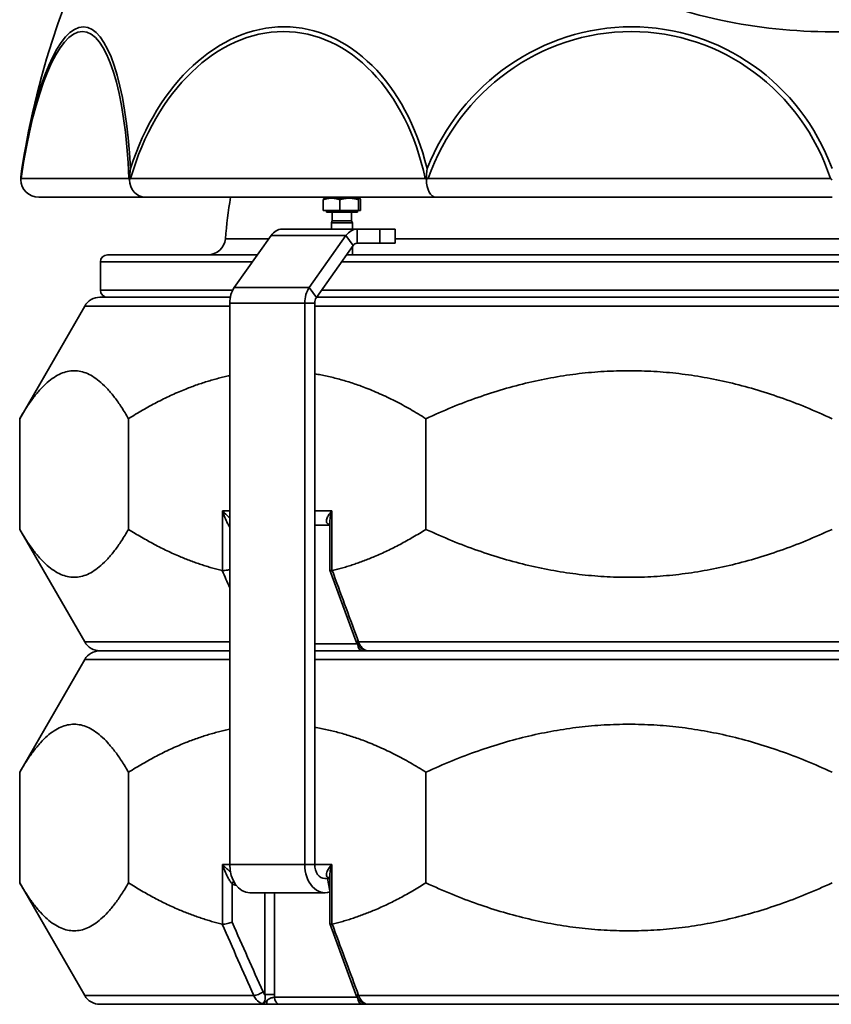
# Model space of a CAD drawing. Units: millimetres. Extents: x 10 to 205, y 5 to 292.
# Drawn here: x 33 to 48, y 253 to 272 of the extents above; entities that cross this region are included whole.
import ezdxf

# ---------------------------------------------------------------- set-up
doc = ezdxf.new("R2010")
doc.units = ezdxf.units.MM
doc.layers.add('Sichtbare Kanten(DIN)', color=7, linetype='Continuous', lineweight=35)
doc.layers.add('Sichtbare tangentiale Kanten(DIN)', color=7, linetype='Continuous', lineweight=35)

msp = doc.modelspace()

# ---------------------------------------------------------------- linework, layer by layer
at = {"layer": 'Sichtbare Kanten(DIN)'}
for p, q in [((33.2225, 268.5991), (35.2265, 268.5991)), ((35.2265, 268.5991), (40.7017, 268.5991)), ((38.5847, 268.3472), (38.5847, 268.5508)), ((38.6033, 268.5806), (38.6014, 268.5795)), ((38.7401, 268.5806), (38.6033, 268.5806)), ((39.0715, 268.5806), (38.7401, 268.5806)), ((38.8955, 268.3472), (38.8955, 268.5508)), ((39.2681, 268.5806), (39.0715, 268.5806)), ((39.2475, 268.3472), (39.2475, 268.5508)), ((39.27, 268.5806), (39.2681, 268.5806)), ((39.27, 268.5806), (39.2719, 268.5795)), ((39.2887, 268.3472), (39.2887, 268.5508)), ((40.7017, 268.5991), (48.1809, 268.5991)), ((38.8955, 268.3472), (38.5847, 268.3472)), ((38.6467, 268.3472), (38.6467, 268.3139)), ((38.6467, 268.3139), (39.2267, 268.3139)), ((38.7547, 268.3139), (38.7547, 268.1548)), ((39.2475, 268.3472), (38.8955, 268.3472)), ((39.1186, 268.3139), (39.1186, 268.1548)), ((39.2267, 268.3472), (39.2267, 268.3139)), ((39.2887, 268.3472), (39.2475, 268.3472)), ((38.7547, 268.1548), (38.7367, 268.1139)), ((38.7367, 268.1139), (39.1367, 268.1139)), ((38.7367, 268.1139), (38.7367, 267.9972)), ((38.7547, 268.1548), (39.1186, 268.1548)), ((39.1186, 268.1548), (39.1367, 268.1139)), ((39.1367, 268.1139), (39.1367, 267.9972)), ((39.221, 267.9972), (37.8068, 267.9972)), ((39.6485, 267.9972), (39.221, 267.9972)), ((39.6485, 267.9972), (39.9414, 267.9972)), ((39.9414, 267.9972), (39.9414, 267.7306)), ((37.5985, 267.8752), (36.9064, 266.8964)), ((39.0127, 267.8752), (38.3206, 266.8964)), ((38.4539, 266.7078), (39.146, 267.6866)), ((39.1367, 267.6734), (39.1367, 267.5124)), ((39.221, 267.7306), (39.6485, 267.7306)), ((39.9414, 267.7306), (39.6485, 267.7306)), ((34.3809, 266.8458), (34.3809, 267.3791)), ((34.5142, 267.5124), (37.342, 267.5124)), ((39.0228, 267.5124), (57.339, 267.5124)), ((34.3734, 266.7124), (36.8306, 266.7124)), ((38.4571, 266.7124), (57.9047, 266.7124)), ((34.0847, 266.5458), (32.8588, 264.4225)), ((36.8201, 266.6018), (36.8201, 256.0165)), ((38.2343, 266.6018), (38.2343, 256.0165)), ((38.4228, 256.0165), (38.4228, 266.6018)), ((32.8588, 262.3357), (32.8588, 264.4225)), ((34.9116, 262.3357), (34.9116, 264.4225)), ((40.5199, 262.3357), (40.5199, 264.4225)), ((38.4228, 262.4165), (38.7056, 262.4165)), ((38.7056, 262.4458), (38.7056, 261.569)), ((34.0847, 260.2124), (32.8588, 262.3357)), ((38.706, 261.5671), (39.1996, 260.2328)), ((34.3734, 260.0458), (36.8201, 260.0458)), ((36.8201, 260.0458), (34.3734, 260.0458)), ((38.4228, 260.0458), (57.939, 260.0458)), ((56.9458, 260.0458), (39.416, 260.0458)), ((34.0847, 259.8791), (32.8588, 257.7558)), ((32.8588, 255.669), (32.8588, 257.7558)), ((34.9116, 255.669), (34.9116, 257.7558)), ((40.5199, 255.669), (40.5199, 257.7558)), ((34.0847, 253.5458), (32.8588, 255.669)), ((38.6114, 255.7499), (38.7056, 255.7499)), ((38.7056, 255.7791), (38.7056, 254.9023)), ((37.1972, 255.4832), (38.6114, 255.4832)), ((38.706, 254.9004), (39.1996, 253.5662)), ((34.3734, 253.3791), (61.9885, 253.3791)), ((37.512, 253.3791), (34.3734, 253.3791)), ((56.9458, 253.3791), (39.416, 253.3791))]:
    msp.add_line(p, q, dxfattribs=at)
for centre, radius, start, end in [((48.1809, 266.7791), 15.4608, 8.78999, 171.21001), ((48.1809, 266.7791), 11.4901, 170.88612, 174.82394), ((36.4057, 267.8458), 0.3333, 270, 354.82394), ((34.5142, 267.3791), 0.1333, 90, 180), ((34.5142, 266.8458), 0.1333, 180, 270), ((34.3734, 266.3791), 0.3333, 90, 150), ((34.3734, 260.3791), 0.3333, 210, 270), ((34.3734, 259.7124), 0.3333, 90, 150), ((34.3734, 253.7124), 0.3333, 210, 270)]:
    msp.add_arc(centre, radius, start, end, dxfattribs=at)
for centre, major_axis, ratio, start_param, end_param in [((33.2225, 268.9324), (0.3451, 0), 0.9659258, 3.1565273, 4.712389), ((35.2265, 268.9324), (0, 0.3333), 0.8965755, 1.5857309, 3.1415927), ((40.7017, 268.9324), (0, 0.3333), 0.5176381, 1.5857309, 3.1415927), ((37.8068, 267.5806), (0, 0.4167), 0.7071068, 0, 0.7853982), ((39.221, 267.5806), (0, 0.4167), 0.7071068, 0, 0.7853982), ((39.221, 267.5806), (0, 0.15), 0.7071068, 0, 0.7853982), ((37.1147, 266.6018), (0, -0.4167), 0.7071068, 3.9269908, 4.712389), ((38.5289, 266.6018), (0, -0.4167), 0.7071068, 3.9269908, 4.712389), ((38.5289, 266.6018), (0, 0.15), 0.7071068, 0.7853982, 1.5707963), ((37.1972, 256.0165), (0, -0.5333), 0.7071068, 4.712389, 6.2831853), ((38.6114, 256.0165), (0, -0.5333), 0.7071068, 4.712389, 6.5357817), ((38.6114, 256.0165), (0, -0.2667), 0.7071068, 4.712389, 6.2831853)]:
    msp.add_ellipse(centre, major_axis=major_axis, ratio=ratio, start_param=start_param, end_param=end_param, dxfattribs=at)
for points, knots in [([(32.8774, 268.9275), (32.8828, 268.9987), (32.8906, 269.0701), (32.9015, 269.141), (32.9016, 269.1413), (32.9016, 269.1417)], [0.01196544, 0.01196544, 0.01196544, 0.01196544, 0.33325932, 0.33325932, 0.33495008, 0.33495008, 0.33495008, 0.33495008]), ([(34.9487, 269.1417), (34.9486, 269.1414), (34.9486, 269.141), (34.9391, 269.0701), (34.9324, 268.9987), (34.9277, 268.9275)], [-0.00155571, -0.00155571, -0.00155571, -0.00155571, 0, 0, 0.32130132, 0.32130132, 0.32130132, 0.32130132]), ([(40.5292, 268.9275), (40.5319, 268.9987), (40.5358, 269.0701), (40.5412, 269.141), (40.5412, 269.1414), (40.5413, 269.1417)], [0.00916925, 0.00916925, 0.00916925, 0.00916925, 0.33060732, 0.33060732, 0.33216347, 0.33216347, 0.33216347, 0.33216347]), ([(32.8774, 268.9275), (32.88, 268.9347), (32.8827, 268.942), (32.8858, 268.9494), (32.8859, 268.9497), (32.886, 268.9499)], [0.000018354, 0.000018354, 0.000018354, 0.000018354, 0.05647382, 0.05647382, 0.058150612, 0.058150612, 0.058150612, 0.058150612]), ([(34.9199, 268.9499), (34.92, 268.9497), (34.9201, 268.9494), (34.9224, 268.942), (34.9249, 268.9347), (34.9277, 268.9275)], [-0.001676798, -0.001676798, -0.001676798, -0.001676798, 0, 0, 0.056392995, 0.056392995, 0.056392995, 0.056392995]), ([(34.9277, 268.9275), (34.9348, 268.9348), (34.9422, 268.942), (34.9499, 268.9494), (34.9501, 268.9497), (34.9503, 268.9499)], [0.226643506, 0.226643506, 0.226643506, 0.226643506, 0.282918043, 0.282918043, 0.284592927, 0.284592927, 0.284592927, 0.284592927]), ([(40.5071, 268.9499), (40.5073, 268.9497), (40.5075, 268.9494), (40.5147, 268.942), (40.5218, 268.9348), (40.5292, 268.9275)], [-0.001677228, -0.001677228, -0.001677228, -0.001677228, 0, 0, 0.056353303, 0.056353303, 0.056353303, 0.056353303]), ([(40.5292, 268.9275), (40.539, 268.9347), (40.5489, 268.942), (40.5592, 268.9494), (40.5595, 268.9497), (40.5598, 268.9499)], [0.143229972, 0.143229972, 0.143229972, 0.143229972, 0.199601851, 0.199601851, 0.201278021, 0.201278021, 0.201278021, 0.201278021]), ([(48.1505, 268.9499), (48.1508, 268.9497), (48.1511, 268.9494), (48.1612, 268.942), (48.171, 268.9347), (48.1809, 268.9275)], [-0.001676798, -0.001676798, -0.001676798, -0.001676798, 0, 0, 0.05645571, 0.05645571, 0.05645571, 0.05645571]), ([(36.6867, 261.5563), (36.6986, 261.5567), (36.7127, 261.5579), (36.7437, 261.562), (36.7605, 261.5648), (36.7919, 261.5711), (36.8063, 261.5744), (36.8201, 261.578)], [-0.30213129, -0.30213129, -0.30213129, -0.30213129, -0.22626296, -0.22626296, -0.14860792, -0.14860792, -0.08186057, -0.08186057, -0.08186057, -0.08186057]), ([(38.7056, 261.569), (38.7056, 261.5687), (38.7057, 261.5685), (38.7062, 261.5648), (38.7098, 261.562), (38.7233, 261.5579), (38.7328, 261.5567), (38.7447, 261.5563)], [-0.15892257, -0.15892257, -0.15892257, -0.15892257, -0.15332294, -0.15332294, -0.07576941, -0.07576941, 0, 0, 0, 0]), ([(39.1996, 260.2328), (39.2046, 260.2195), (39.2102, 260.2065), (39.2232, 260.1811), (39.2305, 260.1688), (39.2469, 260.145), (39.256, 260.1336), (39.2762, 260.112), (39.2873, 260.1019), (39.3118, 260.0834), (39.3251, 260.0751), (39.3395, 260.0681)], [1.88491531, 1.88491531, 1.88491531, 1.88491531, 1.9296695, 1.9296695, 1.9744237, 1.9744237, 2.01917789, 2.01917789, 2.06393208, 2.06393208, 2.10868628, 2.10868628, 2.10868628, 2.10868628]), ([(39.3381, 260.0688), (39.3384, 260.0686), (39.3387, 260.0685), (39.3406, 260.0674), (39.3427, 260.0662), (39.3478, 260.0634), (39.3508, 260.0618), (39.3586, 260.0581), (39.3634, 260.056), (39.3764, 260.0514), (39.3847, 260.0488), (39.4026, 260.0463), (39.4088, 260.0458), (39.416, 260.0458)], [-0.076585236, -0.076585236, -0.076585236, -0.076585236, -0.073110455, -0.073110455, -0.056604403, -0.056604403, -0.04009835, -0.04009835, -0.023592298, -0.023592298, -0.007086245, -0.007086245, 0, 0, 0, 0]), ([(36.8665, 254.9252), (36.8664, 254.9252), (36.8662, 254.9251), (36.8538, 254.9208), (36.8397, 254.9165), (36.8095, 254.9085), (36.7935, 254.9048), (36.7605, 254.8982), (36.7437, 254.8953), (36.7127, 254.8913), (36.6986, 254.89), (36.6867, 254.8896)], [-0.00065877, -0.00065877, -0.00065877, -0.00065877, 0, 0, 0.07456859, 0.07456859, 0.14860792, 0.14860792, 0.22626296, 0.22626296, 0.30213129, 0.30213129, 0.30213129, 0.30213129]), ([(38.7056, 254.9023), (38.7056, 254.9021), (38.7057, 254.9018), (38.7062, 254.8982), (38.7098, 254.8953), (38.7233, 254.8913), (38.7328, 254.89), (38.7447, 254.8896)], [-0.15892257, -0.15892257, -0.15892257, -0.15892257, -0.15332294, -0.15332294, -0.07576941, -0.07576941, 0, 0, 0, 0]), ([(39.1996, 253.5662), (39.2046, 253.5529), (39.2102, 253.5398), (39.2232, 253.5145), (39.2305, 253.5021), (39.2469, 253.4784), (39.256, 253.4669), (39.2762, 253.4453), (39.2873, 253.4352), (39.3118, 253.4167), (39.3251, 253.4084), (39.3395, 253.4015)], [3.76983062, 3.76983062, 3.76983062, 3.76983062, 3.81458481, 3.81458481, 3.859339, 3.859339, 3.9040932, 3.9040932, 3.94884739, 3.94884739, 3.99360158, 3.99360158, 3.99360158, 3.99360158]), ([(39.3381, 253.4021), (39.3384, 253.402), (39.3387, 253.4018), (39.3406, 253.4007), (39.3427, 253.3995), (39.3478, 253.3967), (39.3508, 253.3951), (39.3586, 253.3914), (39.3634, 253.3893), (39.3764, 253.3847), (39.3847, 253.3821), (39.4026, 253.3797), (39.4088, 253.3791), (39.416, 253.3791)], [-0.076585236, -0.076585236, -0.076585236, -0.076585236, -0.073110455, -0.073110455, -0.056604403, -0.056604403, -0.04009835, -0.04009835, -0.023592298, -0.023592298, -0.007086245, -0.007086245, 0, 0, 0, 0])]:
    msp.add_open_spline(points, degree=3, knots=knots, dxfattribs=at)
for points, weights in [([(38.7401, 268.5806), (38.668, 268.5806), (38.5847, 268.5508)], [1, 1.0379548493, 1]), ([(38.5847, 268.5508), (38.5936, 268.575), (38.6014, 268.5795)], [1, 1.03058289747, 1.01188020246]), ([(38.8955, 268.5508), (38.8122, 268.5806), (38.7401, 268.5806)], [1, 1.0379548493, 1]), ([(39.0715, 268.5806), (38.9898, 268.5806), (38.8955, 268.5508)], [1, 1.0379548493, 1]), ([(39.2475, 268.5508), (39.1532, 268.5806), (39.0715, 268.5806)], [1, 1.0379548493, 1]), ([(39.2681, 268.5806), (39.2585, 268.5806), (39.2475, 268.5508)], [1, 1.0379548493, 1]), ([(39.2887, 268.5508), (39.2776, 268.5806), (39.2681, 268.5806)], [1, 1.0379548493, 1]), ([(34.9116, 264.4225), (33.8852, 266.2003), (32.8588, 264.4225)], [1.00722105491, 1.04275196656, 1.00722105491]), ([(48.1809, 264.4225), (44.3504, 266.2003), (40.5199, 264.4225)], [1.00722105491, 1.04275196656, 1.00722105491]), ([(36.8201, 265.2331), (35.8806, 265.0369), (34.9116, 264.4225)], [1.02311640267, 1.01922254316, 1.00722105491]), ([(40.5199, 264.4225), (39.4544, 265.098), (38.4228, 265.2683)], [1.00722105491, 1.02043280652, 1.02381928923]), ([(32.8588, 262.3357), (33.8852, 260.5579), (34.9116, 262.3357)], [1.00722105491, 1.04275196656, 1.00722105491]), ([(34.9116, 262.3357), (35.8077, 261.7676), (36.6775, 261.5572)], [1.00722105491, 1.01830934532, 1.02247689103]), ([(38.7539, 261.5572), (39.6238, 261.7676), (40.5199, 262.3357)], [1.02247689103, 1.01830934532, 1.00722105491]), ([(40.5199, 262.3357), (44.3504, 260.5579), (48.1809, 262.3357)], [1.00722105491, 1.04275196656, 1.00722105491]), ([(34.9116, 257.7558), (33.8852, 259.5336), (32.8588, 257.7558)], [1.00722105491, 1.04275196656, 1.00722105491]), ([(48.1809, 257.7558), (44.3504, 259.5336), (40.5199, 257.7558)], [1.00722105491, 1.04275196656, 1.00722105491]), ([(36.8201, 258.5664), (35.8806, 258.3702), (34.9116, 257.7558)], [1.02311640267, 1.01922254316, 1.00722105491]), ([(40.5199, 257.7558), (39.4544, 258.4313), (38.4228, 258.6017)], [1.00722105491, 1.02043280652, 1.02381928923]), ([(32.8588, 255.669), (33.8852, 253.8913), (34.9116, 255.669)], [1.00722105491, 1.04275196656, 1.00722105491]), ([(34.9116, 255.669), (35.8077, 255.1009), (36.6775, 254.8906)], [1.00722105491, 1.01830934532, 1.02247689103]), ([(38.7539, 254.8906), (39.6238, 255.1009), (40.5199, 255.669)], [1.02247689103, 1.01830934532, 1.00722105491]), ([(40.5199, 255.669), (44.3504, 253.8913), (48.1809, 255.669)], [1.00722105491, 1.04275196656, 1.00722105491])]:
    msp.add_rational_spline(points, weights, degree=2, dxfattribs=at)
for points in [[(36.6867, 261.5563), (36.6837, 261.5562), (36.6806, 261.5565), (36.6775, 261.5572)], [(38.7539, 261.5572), (38.7509, 261.5565), (38.7478, 261.5562), (38.7447, 261.5563)], [(36.6867, 254.8896), (36.6837, 254.8895), (36.6806, 254.8898), (36.6775, 254.8906)], [(38.7539, 254.8906), (38.7509, 254.8898), (38.7478, 254.8895), (38.7447, 254.8896)]]:
    msp.add_open_spline(points, degree=3, dxfattribs=at)
at = {"layer": 'Sichtbare tangentiale Kanten(DIN)'}
for p, q in [((34.9199, 268.9499), (32.886, 268.9499)), ((40.5071, 268.9499), (34.9503, 268.9499)), ((48.1505, 268.9499), (40.5598, 268.9499)), ((39.221, 267.7306), (39.221, 267.9972)), ((39.6485, 267.9972), (39.6485, 267.7306)), ((36.7377, 267.8157), (37.5564, 267.8157)), ((39.0127, 267.8752), (37.5985, 267.8752)), ((39.146, 267.6866), (39.0127, 267.8752)), ((39.9414, 267.8157), (56.4204, 267.8157)), ((37.2477, 267.3791), (34.3809, 267.3791)), ((57.4333, 267.3791), (38.9286, 267.3791)), ((34.3809, 266.8458), (36.8759, 266.8458)), ((38.3206, 266.8964), (36.9064, 266.8964)), ((38.4539, 266.7078), (38.3206, 266.8964)), ((38.5514, 266.8458), (57.8104, 266.8458)), ((36.8201, 266.5458), (34.0847, 266.5458)), ((38.2343, 266.6018), (36.8201, 266.6018)), ((38.4228, 266.6018), (38.2343, 266.6018)), ((57.939, 266.5458), (38.4228, 266.5458)), ((36.6867, 262.6832), (36.6867, 261.5563)), ((36.6867, 262.6832), (36.8201, 262.6832)), ((38.4228, 262.6832), (38.7447, 262.6832)), ((38.7447, 261.5563), (38.7447, 262.6832)), ((34.0847, 260.2124), (36.8201, 260.2124)), ((38.4228, 260.1791), (39.2247, 260.1791)), ((39.2515, 260.2124), (57.1103, 260.2124)), ((36.8201, 259.8791), (34.0847, 259.8791)), ((57.939, 259.8791), (38.4228, 259.8791)), ((36.6867, 256.0165), (36.6867, 254.8896)), ((36.6867, 256.0165), (36.8201, 256.0165)), ((38.2343, 256.0165), (36.8201, 256.0165)), ((38.4228, 256.0165), (38.2343, 256.0165)), ((38.4228, 256.0165), (38.7447, 256.0165)), ((38.7447, 254.8896), (38.7447, 256.0165)), ((38.6619, 255.7499), (38.7056, 255.5191)), ((36.8665, 254.9252), (36.8665, 255.6488)), ((37.479, 255.4832), (37.479, 253.5634)), ((37.6659, 253.5634), (37.6659, 255.4832)), ((34.0847, 253.5458), (37.2736, 253.5458)), ((37.479, 253.5634), (37.6659, 253.5634)), ((37.664, 253.5124), (39.2247, 253.5124)), ((39.2515, 253.5458), (57.1103, 253.5458))]:
    msp.add_line(p, q, dxfattribs=at)
for centre, major_axis, ratio, start_param, end_param in [((33.8325, 267.5576), (0.2259, 4.1631), 0.2584643, 5.0673797, 7.5270359), ((33.8449, 267.5569), (0.2309, 4.2549), 0.2584643, 5.1080399, 7.4863756), ((37.6862, 267.5569), (0.315, 4.2495), 0.7061377, 5.1463057, 7.5246414), ((37.6771, 267.5576), (0.3082, 4.1578), 0.7061377, 5.1056455, 7.5653016), ((44.3396, 267.5569), (0.8457, 4.1764), 0.9646021, 5.2869094, 7.6652451), ((44.3363, 267.5576), (0.8274, 4.0863), 0.9646021, 5.2462492, 7.7059054), ((38.6343, 262.3154), (0.0738, 0.111), 0.7063206, 0.0303157, 0.4035819), ((38.7354, 262.6832), (0, -0.2667), 0.6115518, 5.8791291, 6.0994521), ((39.3247, 260.2791), (-0.125, -0.0463), 0.3838636, 0, 0.8120621), ((39.3206, 260.1791), (0, -0.1333), 0.6479533, 4.8375929, 6.2831853), ((36.9519, 255.6488), (-0.0647, -0.1166), 0.5895734, 4.5772837, 5.0284715), ((38.6343, 255.6488), (0.0738, 0.111), 0.7063206, 0.0303157, 0.4035819), ((38.7354, 256.0165), (0, -0.2667), 0.6115518, 5.8791291, 6.0994521), ((36.9877, 256.0165), (0, -0.4), 0.7708101, 5.8791291, 6.1430983), ((37.3629, 253.6124), (-0.1219, -0.054), 0.3204151, 0.617653, 2.1967086), ((37.512, 253.5124), (0, -0.1333), 0.1024133, 0, 1.1098342), ((37.7655, 253.5124), (0, -0.1333), 0.76168, 4.712389, 6.2831853), ((39.3247, 253.6124), (-0.125, -0.0463), 0.3838636, 0, 0.8120621), ((39.3206, 253.5124), (0, -0.1333), 0.6479533, 4.8375929, 6.2831853)]:
    msp.add_ellipse(centre, major_axis=major_axis, ratio=ratio, start_param=start_param, end_param=end_param, dxfattribs=at)
for points, knots in [([(41.1317, 276.0026), (41.1999, 275.6483), (41.3236, 275.2993), (41.7226, 274.5402), (42.0291, 274.138), (42.8615, 273.3345), (43.4188, 272.949), (44.6677, 272.3301), (45.3555, 272.0935), (46.7589, 271.792), (47.4698, 271.7174), (48.1809, 271.7174), (48.3611, 271.7174), (48.5413, 271.7222), (49.4616, 271.7709), (50.1934, 271.8913), (51.7345, 272.3306), (52.5191, 272.6908), (53.7043, 273.5031), (54.1502, 273.9229), (54.8705, 274.8861), (55.1214, 275.4377), (55.2301, 276.0026)], [-79.5294181, -79.5294181, -79.5294181, -79.5294181, -77.2936411, -77.2936411, -74.4737449, -74.4737449, -71.1012972, -71.1012972, -67.8084706, -67.8084706, -64.7190346, -64.7190346, -64.7190346, -63.93617, -63.93617, -60.7088586, -60.7088586, -56.6985032, -56.6985032, -53.4744942, -53.4744942, -49.9088617, -49.9088617, -49.9088617, -49.9088617]), ([(36.8201, 262.5543), (36.8013, 262.5698), (36.7831, 262.5857), (36.7371, 262.6285), (36.7104, 262.656), (36.6867, 262.6832)], [0.43306293, 0.43306293, 0.43306293, 0.43306293, 0.5765661, 0.5765661, 0.81410023, 0.81410023, 0.81410023, 0.81410023]), ([(36.6867, 262.6832), (36.6985, 262.6423), (36.7127, 262.6011), (36.744, 262.5221), (36.7614, 262.4835), (36.7921, 262.4244), (36.8049, 262.4018), (36.8186, 262.3802), (36.8193, 262.3791), (36.8201, 262.3779)], [-0.81410023, -0.81410023, -0.81410023, -0.81410023, -0.5765661, -0.5765661, -0.34456305, -0.34456305, -0.19315266, -0.19315266, -0.18451987, -0.18451987, -0.18451987, -0.18451987]), ([(38.7447, 262.6832), (38.7211, 262.656), (38.7003, 262.6285), (38.6698, 262.5796), (38.6586, 262.5575), (38.6463, 262.5205), (38.6434, 262.505), (38.6443, 262.4776), (38.6474, 262.4658), (38.6585, 262.4489), (38.6642, 262.443), (38.6713, 262.438)], [-0.00121205, -0.00121205, -0.00121205, -0.00121205, 0.23632209, 0.23632209, 0.43489387, 0.43489387, 0.58861878, 0.58861878, 0.72663072, 0.72663072, 0.81288819, 0.81288819, 0.81288819, 0.81288819]), ([(38.7056, 262.4457), (38.7056, 262.4516), (38.7058, 262.4574), (38.707, 262.4947), (38.7107, 262.5277), (38.7232, 262.6011), (38.7329, 262.6423), (38.7447, 262.6832)], [-0.47264055, -0.47264055, -0.47264055, -0.47264055, -0.43489387, -0.43489387, -0.23632209, -0.23632209, 0.00121205, 0.00121205, 0.00121205, 0.00121205]), ([(39.2515, 260.2124), (39.1733, 260.4239), (39.0951, 260.6353), (38.9386, 261.0582), (38.8603, 261.2697), (38.7821, 261.4812), (38.7727, 261.5065), (38.7633, 261.5319), (38.7539, 261.5572)], [-4.3950366, -4.3950366, -4.3950366, -4.3950366, -3.2962774, -3.2962774, -2.1975183, -2.1975183, -2.1975183, -2.0657313, -2.0657313, -2.0657313, -2.0657313]), ([(39.3749, 260.0597), (39.3579, 260.0676), (39.3415, 260.079), (39.3073, 260.1112), (39.2901, 260.1337), (39.2665, 260.176), (39.2584, 260.1937), (39.2515, 260.2124)], [-2.11214424, -2.11214424, -2.11214424, -2.11214424, -2.03678723, -2.03678723, -1.94332759, -1.94332759, -1.88491531, -1.88491531, -1.88491531, -1.88491531]), ([(39.3749, 260.0597), (39.3731, 260.0597), (39.373, 260.0597), (39.3719, 260.0597), (39.3714, 260.0597), (39.3697, 260.0598), (39.3688, 260.0599), (39.3651, 260.0602), (39.3635, 260.0604), (39.3562, 260.0616), (39.3532, 260.0626), (39.3451, 260.0652), (39.3415, 260.0669), (39.3385, 260.0686)], [-0.095032723, -0.095032723, -0.095032723, -0.095032723, -0.094950255, -0.094950255, -0.094867788, -0.094867788, -0.09458636, -0.09458636, -0.093624373, -0.093624373, -0.090095067, -0.090095067, -0.08360053, -0.08360053, -0.08360053, -0.08360053]), ([(39.416, 260.0458), (39.4136, 260.0458), (39.411, 260.046), (39.4053, 260.0471), (39.4023, 260.0479), (39.3989, 260.049), (39.3956, 260.0501), (39.3921, 260.0515), (39.3862, 260.0541), (39.3841, 260.0551), (39.3807, 260.0568), (39.3794, 260.0575), (39.3773, 260.0585), (39.3766, 260.0588), (39.3756, 260.0593), (39.3754, 260.0594), (39.3752, 260.0595), (39.3751, 260.0596), (39.375, 260.0596), (39.375, 260.0596), (39.375, 260.0596), (39.375, 260.0597), (39.3749, 260.0597)], [0, 0, 0, 0, 0.023758181, 0.023758181, 0.047516361, 0.047516361, 0.047516361, 0.071274542, 0.071274542, 0.083153632, 0.083153632, 0.090095067, 0.090095067, 0.093624373, 0.093624373, 0.09458636, 0.09458636, 0.094867788, 0.094867788, 0.094950255, 0.094950255, 0.095032723, 0.095032723, 0.095032723, 0.095032723]), ([(36.8332, 255.8768), (36.8099, 255.8956), (36.7871, 255.9153), (36.7371, 255.9618), (36.7104, 255.9893), (36.6867, 256.0165)], [0.39962011, 0.39962011, 0.39962011, 0.39962011, 0.5765661, 0.5765661, 0.81410023, 0.81410023, 0.81410023, 0.81410023]), ([(36.6867, 256.0165), (36.6985, 255.9757), (36.7127, 255.9345), (36.744, 255.8554), (36.7614, 255.8169), (36.7921, 255.7577), (36.8049, 255.7352), (36.828, 255.6987), (36.8382, 255.6838), (36.8545, 255.6626), (36.8606, 255.6552), (36.8665, 255.6488)], [-0.81410023, -0.81410023, -0.81410023, -0.81410023, -0.5765661, -0.5765661, -0.34456304, -0.34456304, -0.19315266, -0.19315266, -0.07428948, -0.07428948, 0, 0, 0, 0]), ([(38.7447, 256.0165), (38.7211, 255.9893), (38.7003, 255.9618), (38.6698, 255.9129), (38.6586, 255.8908), (38.6463, 255.8539), (38.6434, 255.8383), (38.6443, 255.811), (38.6474, 255.7991), (38.6585, 255.7822), (38.6642, 255.7764), (38.6713, 255.7714)], [-0.00121205, -0.00121205, -0.00121205, -0.00121205, 0.23632209, 0.23632209, 0.43489387, 0.43489387, 0.58861878, 0.58861878, 0.72663072, 0.72663072, 0.81288819, 0.81288819, 0.81288819, 0.81288819]), ([(38.7056, 255.7791), (38.7056, 255.7849), (38.7058, 255.7908), (38.707, 255.828), (38.7107, 255.8611), (38.7232, 255.9345), (38.7329, 255.9757), (38.7447, 256.0165)], [-0.47264055, -0.47264055, -0.47264055, -0.47264055, -0.43489387, -0.43489387, -0.23632209, -0.23632209, 0.00121205, 0.00121205, 0.00121205, 0.00121205]), ([(39.2515, 253.5458), (39.1733, 253.7572), (39.0951, 253.9687), (38.9386, 254.3916), (38.8603, 254.603), (38.7821, 254.8145), (38.7727, 254.8399), (38.7633, 254.8652), (38.7539, 254.8906)], [-4.3950366, -4.3950366, -4.3950366, -4.3950366, -3.2962774, -3.2962774, -2.1975183, -2.1975183, -2.1975183, -2.0657313, -2.0657313, -2.0657313, -2.0657313]), ([(37.2736, 253.5458), (37.286, 253.5178), (37.3016, 253.4921), (37.3488, 253.4344), (37.3843, 253.4078), (37.4225, 253.393)], [-1.88491531, -1.88491531, -1.88491531, -1.88491531, -1.79764609, -1.79764609, -1.65768638, -1.65768638, -1.65768638, -1.65768638]), ([(37.479, 253.5634), (37.4843, 253.5431), (37.4877, 253.5257), (37.4909, 253.4875), (37.4889, 253.4681), (37.4783, 253.4316), (37.4683, 253.4158), (37.4461, 253.3974), (37.4345, 253.393), (37.4225, 253.393)], [-0.67121035, -0.67121035, -0.67121035, -0.67121035, -0.54523008, -0.54523008, -0.37379971, -0.37379971, -0.17015697, -0.17015697, 0, 0, 0, 0]), ([(37.5242, 253.4531), (37.5201, 253.4492), (37.5157, 253.4451), (37.506, 253.4364), (37.5007, 253.4318), (37.4947, 253.4269), (37.4887, 253.422), (37.4821, 253.4168), (37.469, 253.4083), (37.4642, 253.4054), (37.4544, 253.4005), (37.4504, 253.3987), (37.442, 253.3959), (37.439, 253.3949), (37.4324, 253.3938), (37.4309, 253.3935), (37.4277, 253.3932), (37.427, 253.3931), (37.4255, 253.3931), (37.4251, 253.393), (37.4242, 253.393), (37.424, 253.393), (37.4225, 253.393)], [-0.09501633, -0.09501633, -0.09501633, -0.09501633, -0.07125815, -0.07125815, -0.047499969, -0.047499969, -0.047499969, -0.023741788, -0.023741788, -0.011862698, -0.011862698, -0.004921264, -0.004921264, -0.001391958, -0.001391958, -0.00042997, -0.00042997, -0.000148542, -0.000148542, -0.000066075, -0.000066075, 0.000016392, 0.000016392, 0.000016392, 0.000016392]), ([(37.479, 253.5634), (37.4779, 253.5645), (37.4769, 253.5657), (37.4651, 253.5803), (37.4558, 253.5956), (37.4484, 253.6124)], [1.789677938, 1.789677938, 1.789677938, 1.789677938, 1.797646092, 1.797646092, 1.884915308, 1.884915308, 1.884915308, 1.884915308]), ([(37.664, 253.5124), (37.6596, 253.5116), (37.6549, 253.5107), (37.6402, 253.5077), (37.6292, 253.5053), (37.6089, 253.4997), (37.5999, 253.497), (37.582, 253.4905), (37.5732, 253.4867), (37.558, 253.4787), (37.5519, 253.4751), (37.5391, 253.4661), (37.5323, 253.4607), (37.5242, 253.4531)], [-0.4233197, -0.4233197, -0.4233197, -0.4233197, -0.36411144, -0.36411144, -0.25002156, -0.25002156, -0.16811876, -0.16811876, -0.09339931, -0.09339931, -0.04670224, -0.04670224, 0, 0, 0, 0]), ([(39.3749, 253.393), (39.3579, 253.401), (39.3415, 253.4123), (39.3073, 253.4445), (39.2901, 253.467), (39.2665, 253.5093), (39.2584, 253.527), (39.2515, 253.5458)], [-3.99705955, -3.99705955, -3.99705955, -3.99705955, -3.92170254, -3.92170254, -3.82824289, -3.82824289, -3.76983062, -3.76983062, -3.76983062, -3.76983062]), ([(37.4225, 253.393), (37.4226, 253.393), (37.4226, 253.393), (37.4226, 253.393), (37.4227, 253.3929), (37.4228, 253.3929), (37.4228, 253.3929), (37.4232, 253.3927), (37.4235, 253.3926), (37.4247, 253.3922), (37.4258, 253.3918), (37.4288, 253.3908), (37.4309, 253.3901), (37.4366, 253.3884), (37.4403, 253.3875), (37.4513, 253.3848), (37.4588, 253.3834), (37.4664, 253.3823), (37.474, 253.3812), (37.4816, 253.3804), (37.4969, 253.3793), (37.5045, 253.3791), (37.512, 253.3791)], [-0.000016392, -0.000016392, -0.000016392, -0.000016392, 0.000066075, 0.000066075, 0.000148542, 0.000148542, 0.00042997, 0.00042997, 0.001391958, 0.001391958, 0.004921264, 0.004921264, 0.011862698, 0.011862698, 0.023741788, 0.023741788, 0.047499969, 0.047499969, 0.047499969, 0.07125815, 0.07125815, 0.09501633, 0.09501633, 0.09501633, 0.09501633]), ([(39.3749, 253.393), (39.3731, 253.393), (39.373, 253.393), (39.3719, 253.393), (39.3714, 253.3931), (39.3697, 253.3931), (39.3688, 253.3932), (39.3651, 253.3935), (39.3635, 253.3938), (39.3562, 253.3949), (39.3532, 253.3959), (39.3451, 253.3986), (39.3415, 253.4003), (39.3385, 253.402)], [-0.095032723, -0.095032723, -0.095032723, -0.095032723, -0.094950255, -0.094950255, -0.094867788, -0.094867788, -0.09458636, -0.09458636, -0.093624373, -0.093624373, -0.090095067, -0.090095067, -0.08360053, -0.08360053, -0.08360053, -0.08360053]), ([(39.416, 253.3791), (39.4136, 253.3791), (39.411, 253.3793), (39.4053, 253.3804), (39.4023, 253.3812), (39.3989, 253.3823), (39.3956, 253.3834), (39.3921, 253.3848), (39.3862, 253.3875), (39.3841, 253.3884), (39.3807, 253.3901), (39.3794, 253.3908), (39.3773, 253.3918), (39.3766, 253.3922), (39.3756, 253.3926), (39.3754, 253.3927), (39.3752, 253.3929), (39.3751, 253.3929), (39.375, 253.3929), (39.375, 253.393), (39.375, 253.393), (39.375, 253.393), (39.3749, 253.393)], [0, 0, 0, 0, 0.023758181, 0.023758181, 0.047516361, 0.047516361, 0.047516361, 0.071274542, 0.071274542, 0.083153632, 0.083153632, 0.090095067, 0.090095067, 0.093624373, 0.093624373, 0.09458636, 0.09458636, 0.094867788, 0.094867788, 0.094950255, 0.094950255, 0.095032723, 0.095032723, 0.095032723, 0.095032723])]:
    msp.add_open_spline(points, degree=3, knots=knots, dxfattribs=at)
for points in [[(36.6775, 261.5572), (36.725, 261.45), (36.7725, 261.3428), (36.8201, 261.2356)], [(39.3749, 260.0597), (39.363, 260.0597), (39.351, 260.0626), (39.3395, 260.0681)], [(37.4484, 253.6124), (37.2544, 254.05), (37.0604, 254.4876), (36.8665, 254.9252)], [(36.6775, 254.8906), (36.8762, 254.4423), (37.0749, 253.994), (37.2736, 253.5458)], [(37.664, 253.5124), (37.6653, 253.5293), (37.6659, 253.5463), (37.6659, 253.5634)], [(39.3749, 253.393), (39.363, 253.393), (39.351, 253.3959), (39.3395, 253.4015)]]:
    msp.add_open_spline(points, degree=3, dxfattribs=at)

doc.saveas('drawing.dxf')
